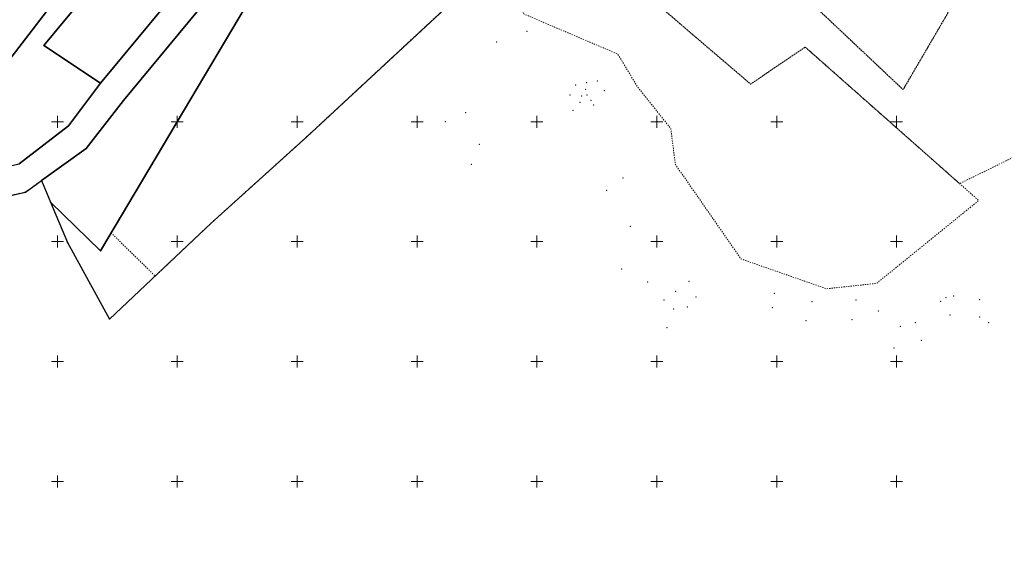
# Model space of a CAD drawing. Units: metres. Extents: x 7586692 to 7590009, y 5982584 to 5985816.
# Drawn here: x 7589234 to 7589645, y 5983572 to 5983793 of the extents above; entities that cross this region are included whole.
import ezdxf

# ---------------------------------------------------------------- set-up
doc = ezdxf.new("R2010")
doc.units = ezdxf.units.M
doc.header["$MEASUREMENT"] = 0
doc.linetypes.add('L_0_03', pattern=[1, 0.5, -0.5])
doc.layers.get('0').update_dxf_attribs({"color": 1, "linetype": 'CONTINUOUS', "lineweight": 18})
for name, color, linetype, lineweight in [('dzialki', 96, 'CONTINUOUS', 18), ('siatka', 1, 'CONTINUOUS', 18), ('uzytki', 96, 'L_0_03', 18)]:
    doc.layers.add(name, color=color, linetype=linetype, lineweight=lineweight)

# ---------------------------------------------------------------- blocks, each defined once
blk = doc.blocks.new('L_0_02_2')
at = {"color": 0}
blk.add_point((0, 0), dxfattribs=at)
blk = doc.blocks.new('L_0_02_1')
at = {"color": 0}
blk.add_point((0, 0), dxfattribs=at)

msp = doc.modelspace()

# ---------------------------------------------------------------- linework, layer by layer
at = {"layer": 'dzialki', "lineweight": 25, "flags": 128}
for points in [[(7589313.49, 5983884.62), (7589316.38, 5983900.48), (7589331.34, 5983938.75), (7589278.38, 5983945.74), (7589270.52, 5983892.55), (7589147.38, 5983719.15), (7589176.92, 5983718.96), (7589188.43, 5983722.03)], [(7589362.25, 5983886.2), (7589372.81, 5983916.36), (7589331.34, 5983938.75), (7589316.38, 5983900.48), (7589313.49, 5983884.62), (7589188.43, 5983722.03), (7589234.03, 5983732.41), (7589254.61, 5983748.32), (7589267.93, 5983766.07), (7589244.38, 5983781.79), (7589301.3, 5983850.66), (7589325, 5983833.14), (7589354.73, 5983865.21)], [(7589430.44, 5983814.73), (7589433.46, 5983817.45), (7589413.12, 5983849.32), (7589373.42, 5983881.83), (7589363.53, 5983857.05), (7589268.05, 5983696.15), (7589247.09, 5983716.48), (7589254.2, 5983699.58), (7589271.78, 5983667.7), (7589314.16, 5983707.75), (7589354.01, 5983743.77)], [(7589268.05, 5983696.15), (7589363.53, 5983857.05), (7589333.65, 5983824.82), (7589323.19, 5983814.03), (7589277.53, 5983758.87), (7589261.95, 5983738.82), (7589243.31, 5983725.45), (7589247.09, 5983716.48)], [(7589313.94, 5983821.68), (7589325, 5983833.14), (7589301.3, 5983850.66), (7589244.38, 5983781.79), (7589267.93, 5983766.07)]]:
    msp.add_lwpolyline(points, close=True, dxfattribs=at)
msp.add_lwpolyline([(7589191.51, 5983710.43), (7589236.7, 5983720.7), (7589239.77, 5983722.91), (7589243.31, 5983725.45), (7589261.95, 5983738.82), (7589277.53, 5983758.87), (7589323.19, 5983814.03), (7589333.65, 5983824.82), (7589363.53, 5983857.05), (7589373.42, 5983881.83), (7589383.86, 5983907.42), (7589372.81, 5983916.36), (7589362.25, 5983886.2), (7589354.73, 5983865.21), (7589325, 5983833.14), (7589313.94, 5983821.68), (7589267.93, 5983766.07), (7589254.61, 5983748.32), (7589234.03, 5983732.41)], dxfattribs=at)
at = {"layer": 'siatka', "color": 2, "linetype": 'Continuous', "lineweight": 13, "flags": 128}
for points in [[(7589250, 5983747.5), (7589250, 5983752.5)], [(7589300, 5983747.5), (7589300, 5983752.5)], [(7589350, 5983747.5), (7589350, 5983752.5)], [(7589400, 5983747.5), (7589400, 5983752.5)], [(7589450, 5983747.5), (7589450, 5983752.5)], [(7589500, 5983747.5), (7589500, 5983752.5)], [(7589550, 5983747.5), (7589550, 5983752.5)], [(7589600, 5983747.5), (7589600, 5983752.5)], [(7589247.5, 5983750), (7589252.5, 5983750)], [(7589297.5, 5983750), (7589302.5, 5983750)], [(7589347.5, 5983750), (7589352.5, 5983750)], [(7589397.5, 5983750), (7589402.5, 5983750)], [(7589447.5, 5983750), (7589452.5, 5983750)], [(7589497.5, 5983750), (7589502.5, 5983750)], [(7589547.5, 5983750), (7589552.5, 5983750)], [(7589597.5, 5983750), (7589602.5, 5983750)], [(7589250, 5983697.5), (7589250, 5983702.5)], [(7589300, 5983697.5), (7589300, 5983702.5)], [(7589350, 5983697.5), (7589350, 5983702.5)], [(7589400, 5983697.5), (7589400, 5983702.5)], [(7589450, 5983697.5), (7589450, 5983702.5)], [(7589500, 5983697.5), (7589500, 5983702.5)], [(7589550, 5983697.5), (7589550, 5983702.5)], [(7589600, 5983697.5), (7589600, 5983702.5)], [(7589247.5, 5983700), (7589252.5, 5983700)], [(7589297.5, 5983700), (7589302.5, 5983700)], [(7589347.5, 5983700), (7589352.5, 5983700)], [(7589397.5, 5983700), (7589402.5, 5983700)], [(7589447.5, 5983700), (7589452.5, 5983700)], [(7589497.5, 5983700), (7589502.5, 5983700)], [(7589547.5, 5983700), (7589552.5, 5983700)], [(7589597.5, 5983700), (7589602.5, 5983700)], [(7589247.5, 5983650), (7589252.5, 5983650)], [(7589250, 5983647.5), (7589250, 5983652.5)], [(7589297.5, 5983650), (7589302.5, 5983650)], [(7589300, 5983647.5), (7589300, 5983652.5)], [(7589347.5, 5983650), (7589352.5, 5983650)], [(7589350, 5983647.5), (7589350, 5983652.5)], [(7589397.5, 5983650), (7589402.5, 5983650)], [(7589400, 5983647.5), (7589400, 5983652.5)], [(7589447.5, 5983650), (7589452.5, 5983650)], [(7589450, 5983647.5), (7589450, 5983652.5)], [(7589497.5, 5983650), (7589502.5, 5983650)], [(7589500, 5983647.5), (7589500, 5983652.5)], [(7589547.5, 5983650), (7589552.5, 5983650)], [(7589550, 5983647.5), (7589550, 5983652.5)], [(7589597.5, 5983650), (7589602.5, 5983650)], [(7589600, 5983647.5), (7589600, 5983652.5)], [(7589247.5, 5983600), (7589252.5, 5983600)], [(7589250, 5983597.5), (7589250, 5983602.5)], [(7589297.5, 5983600), (7589302.5, 5983600)], [(7589300, 5983597.5), (7589300, 5983602.5)], [(7589347.5, 5983600), (7589352.5, 5983600)], [(7589350, 5983597.5), (7589350, 5983602.5)], [(7589397.5, 5983600), (7589402.5, 5983600)], [(7589400, 5983597.5), (7589400, 5983602.5)], [(7589447.5, 5983600), (7589452.5, 5983600)], [(7589450, 5983597.5), (7589450, 5983602.5)], [(7589497.5, 5983600), (7589502.5, 5983600)], [(7589500, 5983597.5), (7589500, 5983602.5)], [(7589547.5, 5983600), (7589552.5, 5983600)], [(7589550, 5983597.5), (7589550, 5983602.5)], [(7589597.5, 5983600), (7589602.5, 5983600)], [(7589600, 5983597.5), (7589600, 5983602.5)]]:
    msp.add_lwpolyline(points, dxfattribs=at)
at = {"layer": 'uzytki', "lineweight": 18, "flags": 128}
for points in [[(7589354.73, 5983865.21), (7589357.36, 5983872.53), (7589331.78, 5983892.75), (7589352.63, 5983927.26), (7589310.8, 5983881.12), (7589325.46, 5983850.91), (7589265.75, 5983807.64), (7589262.57, 5983830.12), (7589292.31, 5983857.07), (7589310.8, 5983881.12), (7589352.63, 5983927.26), (7589331.34, 5983938.75), (7589316.38, 5983900.48), (7589313.49, 5983884.62), (7589311.34, 5983881.82), (7589230.69, 5983883.41), (7589231.08, 5983837.01), (7589216.59, 5983847.79), (7589217.32, 5983882.44), (7589230.69, 5983883.41), (7589311.34, 5983881.82), (7589283.76, 5983885.56), (7589270.52, 5983892.55), (7589273.2, 5983910.67), (7589237.31, 5983915.69), (7589230.02, 5983892.56), (7589212.43, 5983897.39), (7589207.16, 5983890.27), (7589189.5, 5983869.74), (7589148.75, 5983837.55), (7589134.58, 5983802.54), (7589153.88, 5983826.81), (7589199.04, 5983813.18), (7589198.28, 5983790.83), (7589204.51, 5983779.78), (7589188.95, 5983761.65), (7589203.78, 5983725.52), (7589234.03, 5983732.41), (7589254.61, 5983748.32), (7589267.93, 5983766.07), (7589313.94, 5983821.68), (7589325, 5983833.14)], [(7588834.06, 5983783.62), (7588876.5, 5983796.15), (7588908.94, 5983799.78), (7588912.23, 5983796.34), (7588916.17, 5983792.21), (7588979.19, 5983726.14), (7589014.09, 5983708.55), (7589064.78, 5983707.86), (7589088.45, 5983707.54), (7589135.84, 5983707.23), (7589172.47, 5983706.99), (7589176.85, 5983706.96), (7589191.51, 5983710.43), (7589236.7, 5983720.7), (7589239.77, 5983722.91), (7589243.31, 5983725.45), (7589261.95, 5983738.82), (7589277.53, 5983758.87), (7589307.51, 5983795.09), (7589323.19, 5983814.03), (7589333.65, 5983824.82), (7589363.53, 5983857.05), (7589373.42, 5983881.83), (7589375.14, 5983886.05), (7589383.86, 5983907.42), (7589372.81, 5983916.36), (7589362.25, 5983886.2), (7589357.36, 5983872.53), (7589354.73, 5983865.21), (7589325, 5983833.14), (7589313.94, 5983821.68), (7589267.93, 5983766.07), (7589254.61, 5983748.32), (7589234.03, 5983732.41), (7589203.78, 5983725.52), (7589188.43, 5983722.03), (7589176.92, 5983718.96), (7589147.38, 5983719.15), (7589135.91, 5983719.23), (7589088.61, 5983719.54), (7589019.44, 5983719.29), (7588986.44, 5983735.7), (7588927.01, 5983798.2), (7588920.52, 5983805.03), (7588917.63, 5983808.06), (7588883.67, 5983807.75), (7588873.11, 5983807.66), (7588828.29, 5983794.27), (7588822.54, 5983792.54), (7588737.48, 5983767.97), (7588729.02, 5983755.92), (7588686.07, 5983694.75), (7588663.37, 5983662.41), (7588653.7, 5983635.96), (7588650.94, 5983617.94), (7588655.7, 5983601.53), (7588660.37, 5983570.26), (7588661.5, 5983568.93), (7588642.61, 5983526.82), (7588635.64, 5983520), (7588605.42, 5983490.29), (7588592.6, 5983473.3), (7588545.07, 5983401.98), (7588544.41, 5983372.08), (7588536.69, 5983248.97), (7588514.35, 5983151.49), (7588496.55, 5983073.28), (7588495.73, 5983067.34), (7588493.06, 5983010.76), (7588510.72, 5982965.66), (7588514.07, 5982957.14), (7588513.97, 5982941.06), (7588513.82, 5982917.13), (7588495.76, 5982866.77), (7588497.84, 5982757.09), (7588497.74, 5982736), (7588497.44, 5982673.08), (7588497.3, 5982642.46), (7588486.52, 5982613.82), (7588471.8, 5982585.83), (7588483.59, 5982583.9), (7588498.37, 5982611.88), (7588509.16, 5982640.53), (7588509.21, 5982651.92), (7588509.31, 5982673.18), (7588509.69, 5982755.19), (7588509.4, 5982771.98), (7588507.76, 5982867.04), (7588515.05, 5982887.35), (7588525.83, 5982917.41), (7588525.96, 5982937.5), (7588526.08, 5982957.44), (7588509.59, 5982999.52), (7588505.06, 5983011.09), (7588505.36, 5983017.45), (7588506.1, 5983033.27), (7588507.63, 5983065.7), (7588508.44, 5983071.64), (7588526.25, 5983149.85), (7588541.76, 5983217.46), (7588548.39, 5983246.3), (7588552.34, 5983318.52), (7588556.77, 5983399.33), (7588559.61, 5983403.38), (7588587.35, 5983438.82), (7588593.13, 5983451.75), (7588616.18, 5983484.99), (7588643.6, 5983511.94), (7588646.41, 5983514.7), (7588666.95, 5983556.45), (7588670.08, 5983562.8), (7588671.14, 5983564.95), (7588669.91, 5983572.45), (7588666.86, 5983590.95), (7588662.76, 5983615.89), (7588665.79, 5983633.36), (7588674.14, 5983657.11), (7588705.4, 5983702.97), (7588743.54, 5983758.95), (7588774.83, 5983766.16)], [(7589816.75, 5983831.49), (7589799.79, 5983909.82), (7589792.79, 5983890.58), (7589774.42, 5983882.68), (7589749.22, 5983861.1), (7589665.51, 5983833.49), (7589632.54, 5983894.04), (7589627.61, 5983871.57), (7589642.37, 5983845.32), (7589623.3, 5983828.99), (7589632.43, 5983814.26), (7589602.73, 5983763.41), (7589564.77, 5983799.21), (7589531.24, 5983832.1), (7589498.63, 5983800.36), (7589539.12, 5983765.72), (7589561.9, 5983781.15), (7589626.3, 5983724.2), (7589658.84, 5983740.19), (7589690.27, 5983670.71), (7589712.35, 5983681.62), (7589738.83, 5983745.31)], [(7589354.01, 5983743.77), (7589430.44, 5983814.73), (7589433.46, 5983817.45), (7589413.12, 5983849.32), (7589401.22, 5983859.06), (7589370.72, 5983808.6), (7589344.29, 5983824.63), (7589337.65, 5983813.43), (7589322.25, 5983787.49), (7589272.47, 5983703.6), (7589290.79, 5983685.66), (7589310.72, 5983704.5), (7589314.16, 5983707.75)], [(7589561.9, 5983781.15), (7589539.12, 5983765.72), (7589498.63, 5983800.36), (7589531.24, 5983832.1), (7589516.34, 5983846.5), (7589507.49, 5983844.28), (7589488.86, 5983823.41), (7589473.89, 5983835.89), (7589458.18, 5983824.71), (7589447.51, 5983834.14), (7589439.07, 5983822.49), (7589436.84, 5983820.48), (7589444.4, 5983795.03), (7589483.72, 5983778.24), (7589491.97, 5983764.56), (7589505.83, 5983747.15), (7589507.73, 5983732.24), (7589535.12, 5983692.79), (7589570.79, 5983680.35), (7589591.65, 5983682.6), (7589634.27, 5983717.15), (7589626.3, 5983724.2)], [(7589632.43, 5983814.26), (7589623.3, 5983828.99), (7589604.84, 5983822.62), (7589564.77, 5983799.21), (7589602.73, 5983763.41)]]:
    msp.add_lwpolyline(points, close=True, dxfattribs=at)

# ---------------------------------------------------------------- block references
at = {"layer": 'dzialki', "linetype": 'Continuous', "xscale": 0.5, "yscale": 0.5, "zscale": 0.5}
for name, p, rotation in [('L_0_02_2', (7589445.82, 5983787.66), 232.94), ('L_0_02_1', (7589445.82, 5983787.66), 100.97), ('L_0_02_2', (7589244.38, 5983781.79), 326.2799999999999), ('L_0_02_1', (7589244.38, 5983781.79), 50.43), ('L_0_02_2', (7589244.38, 5983781.79), 50.43), ('L_0_02_1', (7589244.38, 5983781.79), 326.2799999999999), ('L_0_02_2', (7589433.23, 5983783.32), 96), ('L_0_02_1', (7589433.23, 5983783.32), 237.25), ('L_0_02_2', (7589267.93, 5983766.07), 233.11), ('L_0_02_1', (7589267.93, 5983766.07), 146.28), ('L_0_02_2', (7589267.93, 5983766.07), 50.40000000000001), ('L_0_02_1', (7589267.93, 5983766.07), 233.11), ('L_0_02_2', (7589267.93, 5983766.07), 146.28), ('L_0_02_2', (7589466.16, 5983765.4), 11), ('L_0_02_1', (7589466.16, 5983765.4), 240.57), ('L_0_02_2', (7589470.74, 5983766.29), 9.93), ('L_0_02_1', (7589470.74, 5983766.29), 191), ('L_0_02_2', (7589475.14, 5983767.06), 306.46), ('L_0_02_1', (7589475.14, 5983767.06), 189.93), ('L_0_02_2', (7589463.74, 5983761.11), 60.57), ('L_0_02_1', (7589463.74, 5983761.11), 208.48), ('L_0_02_2', (7589468.67, 5983760.75), 254.85), ('L_0_02_1', (7589468.67, 5983760.75), 59.04), ('L_0_02_2', (7589470.32, 5983763.5), 239.04), ('L_0_02_1', (7589470.32, 5983763.5), 283.98), ('L_0_02_2', (7589470.89, 5983761.21), 103.98), ('L_0_02_1', (7589470.89, 5983761.21), 304.48), ('L_0_02_2', (7589478.11, 5983763.04), 282.02), ('L_0_02_1', (7589478.11, 5983763.04), 126.46), ('L_0_02_2', (7589277.53, 5983758.87), 232.15), ('L_0_02_1', (7589277.53, 5983758.87), 50.38), ('L_0_02_2', (7589277.53, 5983758.87), 50.38), ('L_0_02_1', (7589277.53, 5983758.87), 232.15), ('L_0_02_2', (7589467.95, 5983758.09), 228.24), ('L_0_02_1', (7589467.95, 5983758.09), 74.85000000000001), ('L_0_02_2', (7589472.49, 5983758.88), 124.48), ('L_0_02_1', (7589472.49, 5983758.88), 302.7200000000001), ('L_0_02_2', (7589473.73, 5983756.95), 122.72), ('L_0_02_1', (7589473.73, 5983756.95), 278.53), ('L_0_02_2', (7589420.25, 5983753.8), 293.64), ('L_0_02_1', (7589420.25, 5983753.8), 52.94), ('L_0_02_2', (7589465.03, 5983754.82), 208.12), ('L_0_02_1', (7589465.03, 5983754.82), 48.24), ('L_0_02_2', (7589254.61, 5983748.32), 217.71), ('L_0_02_1', (7589254.61, 5983748.32), 53.11), ('L_0_02_2', (7589254.61, 5983748.32), 53.11), ('L_0_02_1', (7589254.61, 5983748.32), 217.71), ('L_0_02_2', (7589411.82, 5983750.04), 57.24999999999999), ('L_0_02_1', (7589411.82, 5983750.04), 301.28), ('L_0_02_2', (7589354.01, 5983743.77), 222.11), ('L_0_02_2', (7589426.01, 5983740.64), 28.48), ('L_0_02_1', (7589426.01, 5983740.64), 113.64), ('L_0_02_2', (7589261.95, 5983738.82), 215.65), ('L_0_02_1', (7589261.95, 5983738.82), 52.15), ('L_0_02_2', (7589261.95, 5983738.82), 52.15), ('L_0_02_1', (7589261.95, 5983738.82), 215.65), ('L_0_02_2', (7589422.67, 5983732.18), 121.28), ('L_0_02_1', (7589422.67, 5983732.18), 28.12), ('L_0_02_2', (7589239.77, 5983722.91), 215.75), ('L_0_02_1', (7589239.77, 5983722.91), 35.66), ('L_0_02_2', (7589243.31, 5983725.45), 215.66), ('L_0_02_1', (7589243.31, 5983725.45), 35.65), ('L_0_02_2', (7589243.31, 5983725.45), 35.65), ('L_0_02_1', (7589243.31, 5983725.45), 292.85), ('L_0_02_2', (7589485.89, 5983726.49), 278.7), ('L_0_02_1', (7589485.89, 5983726.49), 102.02), ('L_0_02_2', (7589236.7, 5983720.7), 192.8), ('L_0_02_1', (7589236.7, 5983720.7), 35.75), ('L_0_02_2', (7589479.06, 5983721.43), 98.53), ('L_0_02_1', (7589479.06, 5983721.43), 280.7900000000001), ('L_0_02_2', (7589247.09, 5983716.48), 112.85), ('L_0_02_2', (7589247.09, 5983716.48), 315.87), ('L_0_02_1', (7589247.09, 5983716.48), 292.82), ('L_0_02_2', (7589314.16, 5983707.75), 223.38), ('L_0_02_1', (7589314.16, 5983707.75), 42.11000000000001), ('L_0_02_2', (7589488.97, 5983706.37), 287.37), ('L_0_02_1', (7589488.97, 5983706.37), 98.7), ('L_0_02_2', (7589254.2, 5983699.58), 112.82), ('L_0_02_1', (7589254.2, 5983699.58), 298.87), ('L_0_02_1', (7589268.05, 5983696.15), 59.31), ('L_0_02_2', (7589268.05, 5983696.15), 59.31), ('L_0_02_1', (7589268.05, 5983696.15), 135.87), ('L_0_02_2', (7589485.31, 5983688.64), 100.79), ('L_0_02_1', (7589485.31, 5983688.64), 307.62), ('L_0_02_2', (7589496.24, 5983683.13), 312.22), ('L_0_02_1', (7589496.24, 5983683.13), 107.37), ('L_0_02_2', (7589513.44, 5983683.42), 352.06), ('L_0_02_1', (7589513.44, 5983683.42), 216.58), ('L_0_02_2', (7589507.82, 5983679.25), 36.58), ('L_0_02_1', (7589507.82, 5983679.25), 216.39), ('L_0_02_2', (7589549.07, 5983678.45), 347.4599999999999), ('L_0_02_1', (7589549.07, 5983678.45), 172.06), ('L_0_02_2', (7589623.81, 5983677.31), 352.11), ('L_0_02_1', (7589623.81, 5983677.31), 192.66), ('L_0_02_2', (7589502.99, 5983675.69), 36.39), ('L_0_02_1', (7589502.99, 5983675.69), 132.22), ('L_0_02_2', (7589516.31, 5983676.85), 228.94), ('L_0_02_1', (7589516.31, 5983676.85), 352.25), ('L_0_02_2', (7589564.71, 5983674.97), 2.06), ('L_0_02_1', (7589564.71, 5983674.97), 167.46), ('L_0_02_2', (7589583.04, 5983675.63), 333.88), ('L_0_02_1', (7589583.04, 5983675.63), 182.06), ('L_0_02_2', (7589618.4, 5983675.13), 33.16), ('L_0_02_1', (7589618.4, 5983675.13), 220.43), ('L_0_02_2', (7589620.65, 5983676.6), 12.66), ('L_0_02_1', (7589620.65, 5983676.6), 213.16), ('L_0_02_2', (7589634.71, 5983675.8), 332.94), ('L_0_02_1', (7589634.71, 5983675.8), 172.11), ('L_0_02_2', (7589507.07, 5983671.86), 250.01), ('L_0_02_1', (7589507.07, 5983671.86), 8.840000000000002), ('L_0_02_2', (7589512.73, 5983672.74), 188.84), ('L_0_02_1', (7589512.73, 5983672.74), 48.93999999999999), ('L_0_02_2', (7589548.13, 5983672.52), 172.25), ('L_0_02_1', (7589548.13, 5983672.52), 338.57), ('L_0_02_2', (7589592.44, 5983671.02), 324.91), ('L_0_02_1', (7589592.44, 5983671.02), 153.88), ('L_0_02_2', (7589622.32, 5983669.35), 221.04), ('L_0_02_1', (7589622.32, 5983669.35), 356.37), ('L_0_02_2', (7589271.78, 5983667.7), 118.87), ('L_0_02_1', (7589271.78, 5983667.7), 43.38000000000001), ('L_0_02_2', (7589562.17, 5983667.01), 158.57), ('L_0_02_1', (7589562.17, 5983667.01), 1.19), ('L_0_02_2', (7589581.47, 5983667.41), 181.19), ('L_0_02_1', (7589581.47, 5983667.41), 326.1499999999999), ('L_0_02_2', (7589607.87, 5983666.16), 40.43), ('L_0_02_1', (7589607.87, 5983666.16), 193.69), ('L_0_02_2', (7589634.62, 5983668.57), 176.37), ('L_0_02_1', (7589634.62, 5983668.57), 328.95), ('L_0_02_2', (7589638.44, 5983666.27), 148.95), ('L_0_02_1', (7589638.44, 5983666.27), 328.5600000000001), ('L_0_02_2', (7589504.24, 5983664.08), 127.62), ('L_0_02_1', (7589504.24, 5983664.08), 70.01), ('L_0_02_2', (7589601.55, 5983664.62), 13.69), ('L_0_02_1', (7589601.55, 5983664.62), 144.91), ('L_0_02_2', (7589610.28, 5983658.87), 195.74), ('L_0_02_1', (7589610.28, 5983658.87), 41.04), ('L_0_02_2', (7589598.96, 5983655.68), 146.15), ('L_0_02_1', (7589598.96, 5983655.68), 15.74)]:
    msp.add_blockref(name, p, dxfattribs=dict(at, rotation=rotation))

doc.saveas('drawing.dxf')
